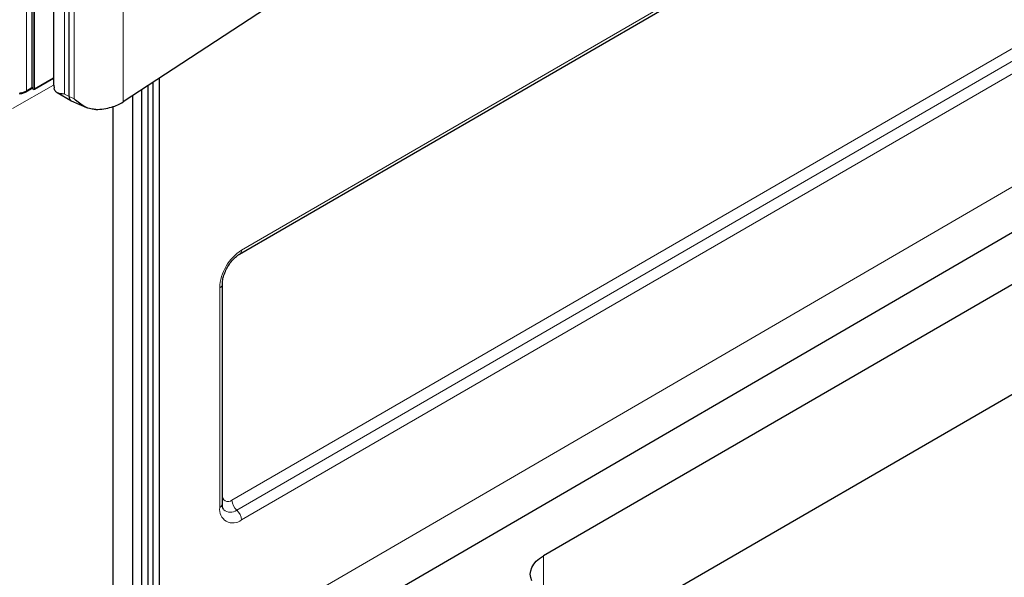
# Model space of a CAD drawing. Units: millimetres. Extents: x 0 to 210, y 0 to 297.
# Drawn here: x 144 to 166, y 101 to 114 of the extents above; entities that cross this region are included whole.
import ezdxf

# ---------------------------------------------------------------- set-up
doc = ezdxf.new("R2010")
doc.units = ezdxf.units.MM

msp = doc.modelspace()

# ---------------------------------------------------------------- linework, layer by layer
at = {"color": 7, "linetype": 'Continuous', "lineweight": 25}
for p, q in [((148.8797, 108.3002), (185.961, 129.7816)), ((147.0947, 97.7349), (185.4607, 120.0381)), ((179.587, 115.4345), (155.6548, 101.5705)), ((150.9648, 114.7702), (146.2839, 111.6981)), ((144.7331, 114.4272), (144.7331, 112.0707)), ((145.0756, 111.8165), (145.0756, 113.9395)), ((155.6585, 99.123), (179.5907, 112.987)), ((144.3035, 111.9798), (144.7331, 112.2278)), ((147.0947, 97.7), (147.0957, 112.2309)), ((144.114, 111.9256), (144.2376, 111.997)), ((144.2542, 111.9968), (144.2835, 111.9798)), ((144.7379, 112.0707), (144.7408, 112.0036)), ((146.8355, 112.0601), (146.8355, 97.6279)), ((146.9533, 97.6184), (146.9543, 112.138)), ((144.8079, 111.9068), (145.114, 111.7266)), ((146.4961, 97.432), (146.4961, 111.8374)), ((146.6941, 111.9673), (146.6941, 97.5463)), ((145.1204, 111.7233), (145.4616, 111.576)), ((146.0577, 97.5218), (146.0577, 111.5949)), ((148.4943, 102.7317), (148.4943, 107.631))]:
    msp.add_line(p, q, dxfattribs=at)
at = {"color": 8, "linetype": 'Continuous', "lineweight": 18}
for p, q in [((148.9211, 108.3917), (186.0024, 129.8732)), ((185.7899, 129.6792), (148.8417, 108.2748)), ((144.1244, 127.3812), (144.1244, 111.9485)), ((148.7086, 102.8086), (185.7899, 124.29)), ((148.8148, 102.5893), (185.8962, 124.0708)), ((186.0024, 123.8515), (148.9211, 102.3701)), ((147.0948, 98.7472), (186.0785, 121.4095)), ((144.244, 112.0176), (144.244, 116.7127)), ((144.2723, 116.7127), (144.2723, 112.0176)), ((144.2793, 111.989), (144.2793, 116.7086)), ((144.3076, 116.7086), (144.3076, 111.989)), ((144.974, 111.8738), (144.974, 113.9968)), ((146.2839, 111.6981), (146.2839, 114.0319)), ((145.187, 113.8887), (145.187, 111.7656)), ((144.3076, 111.989), (144.7331, 112.2346)), ((144.7331, 112.0752), (143.8147, 111.5505)), ((144.1244, 111.9485), (144.244, 112.0176)), ((144.2675, 111.9958), (144.2793, 111.989)), ((145.0756, 111.8165), (144.974, 111.8738)), ((145.0756, 111.8165), (145.187, 111.7656)), ((148.4968, 107.6792), (148.4968, 102.9309)), ((148.4359, 102.6502), (148.4359, 107.5495)), ((155.6548, 101.5705), (155.6585, 99.123))]:
    msp.add_line(p, q, dxfattribs=at)
at = {"color": 8, "linetype": 'Continuous', "lineweight": 18, "flags": 128}
for points in [[(144.2835, 111.9798), (144.2835, 111.9798), (144.2817, 111.9813), (144.2804, 111.9834), (144.2796, 111.986), (144.2793, 111.989)], [(144.3035, 111.9798), (144.3035, 111.9798), (144.3052, 111.9813), (144.3066, 111.9834), (144.3074, 111.986), (144.3076, 111.989)]]:
    msp.add_lwpolyline(points, dxfattribs=at)
at = {"color": 7, "linetype": 'Continuous', "lineweight": 25, "flags": 128}
msp.add_lwpolyline([(155.396, 101.0116), (155.3705, 101.0858), (155.3619, 101.1612), (155.3705, 101.2367), (155.396, 101.311), (155.438, 101.3826), (155.4959, 101.4505), (155.5686, 101.5135), (155.6548, 101.5705)], dxfattribs=at)
at = {"color": 8, "linetype": 'Continuous', "lineweight": 18}
for centre, radius, start, end in [((144.2112, 112.0166), 0.0328, 333.59081, 1.62476), ((144.25, 111.9813), 0.0228, 39.68065, 114.33571), ((144.2581, 111.9903), 0.0307, 62.61217, 117.38783), ((144.2263, 112.0163), 0.046, 333.59404, 1.62245), ((144.2935, 112.0163), 0.0307, 242.61182, 297.39064), ((143.9476, 111.8962), 0.0284, 325.87726, 11.07052), ((143.9324, 112.2988), 0.3995, 276.19597, 298.72708), ((144.0994, 111.9461), 0.0252, 305.71012, 5.61825), ((149.4927, 107.5016), 1.0578, 122.70822, 177.40739), ((148.8228, 108.3811), 0.0988, 304.86375, 6.19339), ((148.396, 107.6396), 0.0986, 293.8747, 355.158), ((148.6258, 102.9097), 0.1307, 170.70188, 309.28784), ((149.0211, 102.8246), 0.3129, 182.94293, 228.76773), ((148.7314, 102.6018), 0.2995, 170.70016, 309.28863), ((148.3959, 102.7405), 0.0987, 293.8985, 354.91504), ((148.6764, 102.7685), 0.2264, 228.86482, 307.68398), ((148.6086, 102.354), 0.3129, 2.94281, 48.76874)]:
    msp.add_arc(centre, radius, start, end, dxfattribs=at)
at = {"color": 7, "linetype": 'Continuous', "lineweight": 25}
for centre, radius, start, end in [((144.2935, 111.9972), 0.02, 240.00269, 299.99731), ((145.1685, 111.8038), 0.0938, 172.23864, 239.13977)]:
    msp.add_arc(centre, radius, start, end, dxfattribs=at)
at = {"color": 8, "linetype": 'Continuous', "lineweight": 18}
for points, knots in [([(144.2374, 111.9974), (144.2376, 111.9973), (144.2378, 111.9972), (144.2388, 111.9987), (144.2398, 112.0006), (144.2406, 112.002)], [0, 0, 0, 0, 0.3687816, 0.5071176, 1, 1, 1, 1]), ([(144.2675, 111.9958), (144.2658, 111.9952), (144.2616, 111.9935), (144.2573, 111.9946), (144.2547, 111.9966), (144.2543, 111.997)], [0, 0, 0, 0, 0.36611962, 0.89459679, 1, 1, 1, 1])]:
    msp.add_open_spline(points, degree=3, knots=knots, dxfattribs=at)
at = {"color": 7, "linetype": 'Continuous', "lineweight": 25}
for points, knots in [([(144.2377, 111.9968), (144.2387, 111.9973), (144.2415, 111.999), (144.2485, 111.9994), (144.2524, 111.9974), (144.2541, 111.9965)], [0, 0, 0, 0, 0.22236833, 0.66854311, 1, 1, 1, 1]), ([(144.974, 111.8738), (144.9736, 111.8738), (144.9056, 111.8741), (144.8245, 111.8869), (144.761, 111.9419), (144.7469, 111.9848), (144.7408, 112.0036)], [0, 0, 0, 0, 0.00322035, 0.57170803, 0.81221906, 1, 1, 1, 1]), ([(143.9712, 111.8803), (143.9878, 111.8829), (144.0345, 111.8903), (144.0821, 111.9079), (144.1098, 111.9233), (144.114, 111.9256)], [0, 0, 0, 0, 0.3187367, 0.8969867, 1, 1, 1, 1]), ([(145.6746, 111.5294), (145.6366, 111.5319), (145.5548, 111.5373), (145.379, 111.6049), (145.2663, 111.6993), (145.187, 111.7656)], [0, 0, 0, 0, 0.2052457, 0.4406295, 1, 1, 1, 1]), ([(145.6746, 111.5294), (145.7349, 111.5331), (145.8535, 111.5404), (146.0199, 111.5779), (146.1674, 111.6297), (146.2455, 111.6755), (146.2839, 111.6981)], [0, 0, 0, 0, 0.2625214, 0.5166817, 0.7624992, 1, 1, 1, 1]), ([(148.4943, 107.631), (148.4947, 107.6461), (148.4959, 107.6903), (148.5112, 107.7769), (148.547, 107.8875), (148.6008, 108), (148.6691, 108.106), (148.7468, 108.1974), (148.8198, 108.2625), (148.8625, 108.2894), (148.8797, 108.3002)], [0, 0, 0, 0, 0.0703595, 0.2059247, 0.3441959, 0.4847942, 0.6264399, 0.7675371, 0.9064422, 1, 1, 1, 1]), ([(148.5268, 102.6003), (148.5254, 102.6014), (148.5207, 102.605), (148.5054, 102.6353), (148.4953, 102.684), (148.4945, 102.7217), (148.4943, 102.7317)], [0, 0, 0, 0, 0.1557842, 0.5002578, 0.8676573, 1, 1, 1, 1])]:
    msp.add_open_spline(points, degree=3, knots=knots, dxfattribs=at)

doc.saveas('drawing.dxf')
